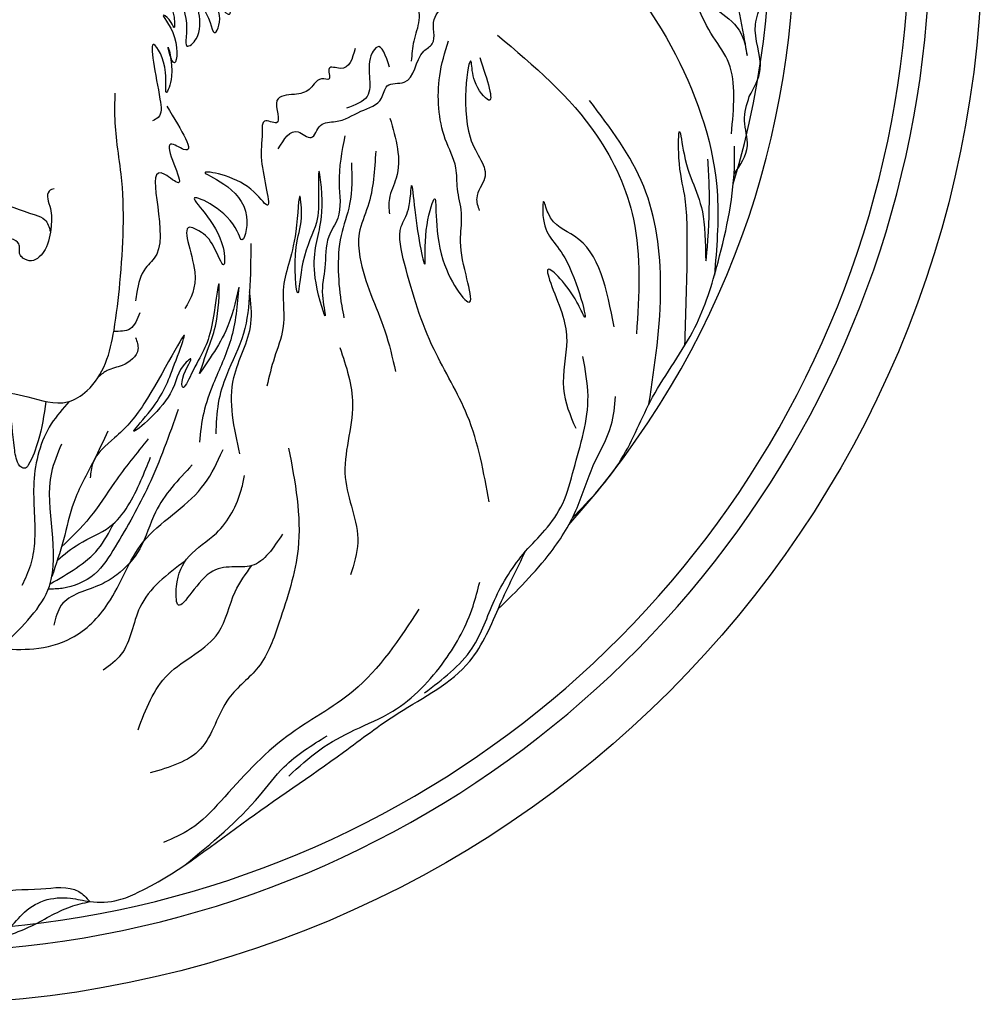
# Model space of a CAD drawing. Units: millimetres. Extents: x -1581 to 1642, y -1169 to 1877.
# Drawn here: x -1122 to -986, y 219 to 358 of the extents above; entities that cross this region are included whole.
import ezdxf

# ---------------------------------------------------------------- set-up
doc = ezdxf.new("R2010")
doc.units = ezdxf.units.MM
doc.header["$MEASUREMENT"] = 0
doc.layers.add('Default', color=255, linetype='Continuous')

msp = doc.modelspace()

# ---------------------------------------------------------------- linework, layer by layer
at = {"layer": 'Default'}
msp.add_circle((-1136.46, 369.46), 150, dxfattribs=at)
for radius, start, end in [(142.66, 129.4013, 49.7978), (139.72, 130.7485, 48.7304), (123.64, 318.0482, 44.601), (120.18, 343.1728, 27.5076)]:
    msp.add_arc((-1136.46, 369.46), radius, start, end, dxfattribs=at)
for points, knots in [([(-1239.12, 424.4), (-1239.29, 423.81), (-1239.65, 422.53), (-1238.19, 420.59), (-1240.05, 418.85), (-1241.2, 417.12), (-1242.04, 414.16), (-1244.29, 411.08), (-1248.03, 408.09), (-1247.83, 404.25), (-1248.65, 401.2), (-1251.11, 399.11), (-1249.8, 396.01), (-1250.71, 393.41), (-1250.12, 391.29), (-1250.57, 389.23), (-1251.5, 386.7), (-1248.98, 383.25), (-1252.3, 381.31), (-1252.77, 378.47), (-1251.63, 375.69), (-1253.5, 373.17), (-1251.97, 370.31), (-1251.87, 367.58), (-1253.52, 364.8), (-1251.28, 361.28), (-1252.36, 356.73), (-1249.57, 353.13), (-1251.4, 349.28), (-1250, 345.87), (-1247.61, 343.6), (-1247.55, 341.42), (-1247.28, 339.59), (-1246, 337.87), (-1245.96, 335.11), (-1245.48, 331.99), (-1242.86, 329.65), (-1243.42, 326.2), (-1242.07, 323.27), (-1239.96, 319.75), (-1239.51, 316.18), (-1237.49, 313.12), (-1237.12, 311.01), (-1236.31, 309), (-1234.03, 308.18), (-1233.08, 306.31), (-1232.43, 303.4), (-1231.08, 304.21), (-1230.44, 302.26), (-1229.85, 299.61), (-1228.69, 297.69), (-1226.43, 296.25), (-1226.52, 297.31), (-1224.6, 293.83), (-1224.63, 293.19), (-1223.25, 289.64), (-1222.57, 290.11), (-1221.57, 286.4), (-1219.07, 281.67), (-1217.72, 277.84), (-1213.68, 274.1), (-1215.03, 278.66), (-1207.53, 261.28), (-1201.18, 256.64), (-1188.96, 249.02), (-1181.98, 240.72), (-1172.66, 233.62), (-1160.14, 228.25), (-1147.75, 230.7), (-1139.6, 228.6), (-1132.84, 227.52), (-1126.22, 228.23), (-1120.22, 229.97), (-1115.7, 232.99), (-1112.67, 233.68), (-1111.75, 233.9)], [0, 0, 0, 0, 2.991838, 6.43264, 9.855584, 13.75953, 17.178946, 24.93599, 32.727078, 39.33969, 42.84134, 48.527062, 53.074245, 57.633711, 61.847722, 63.581479, 68.107632, 75.066463, 78.746043, 84.513395, 87.846312, 93.164649, 97.507486, 102.876061, 106.282486, 112.61319, 120.926191, 128.653066, 131.725409, 141.117826, 144.453287, 147.699002, 151.533514, 153.535803, 158.141424, 164.887018, 168.702879, 174.477609, 180.575254, 184.573659, 194.952587, 197.8951, 202.600554, 205.736426, 207.97986, 213.878594, 216.993098, 218.397602, 218.972366, 226.037033, 231.840845, 233.4292, 234.091121, 234.934355, 245.701493, 247.487846, 248.059188, 248.679204, 262.46724, 276.664394, 278.21514, 278.901873, 294.491822, 316.261535, 345.499644, 356.653209, 371.138676, 403.801248, 420.475033, 432.583473, 445.481458, 454.467566, 465.670842, 476.41405, 481.13557, 481.13557, 481.13557, 481.13557]), ([(-1019.18, 346.91), (-1018.48, 348.15), (-1016.71, 351.32), (-1019.09, 356.03), (-1017.27, 360.15), (-1017.63, 363.51), (-1017.68, 366.29), (-1017.8, 368.46), (-1018.16, 369.92), (-1018.23, 372.97), (-1017.88, 377.29), (-1020.66, 381.73), (-1022.77, 385.56), (-1026, 387.28), (-1027.8, 388.44), (-1028.57, 388.94)], [0, 0, 0, 0, 6.815128, 17.406045, 22.650001, 28.415248, 33.963193, 36.633307, 39.221637, 41.441815, 51.884838, 59.951726, 67.067648, 73.219669, 77.804575, 77.804575, 77.804575, 77.804575]), ([(-1104.22, 366.19), (-1103.57, 365.52), (-1100.74, 362.6), (-1097.52, 359.48), (-1098.54, 353.31), (-1095.06, 356.15), (-1098.21, 362.88), (-1095.01, 358.26), (-1094.29, 354.93), (-1092.88, 358.35), (-1095.56, 362.41), (-1091.4, 356.58), (-1092.51, 361.48), (-1087.51, 360.21), (-1094.85, 365.8), (-1088.76, 360.93), (-1088.52, 363.23), (-1088.79, 365.03), (-1085.51, 361.2), (-1088.42, 366.41), (-1082.6, 363.02), (-1092.41, 371.36), (-1084.75, 368.56), (-1083.55, 363.95), (-1084.34, 369.04), (-1081.58, 367.15), (-1081.55, 369.17), (-1081.45, 371.08), (-1077.48, 369.32), (-1081.87, 373.31), (-1078.93, 374.22), (-1078.35, 375.79), (-1079.87, 376.61), (-1079.41, 377.67), (-1079.21, 378.13)], [0, 0, 0, 0, 4.634359, 20.278134, 23.184329, 26.034889, 35.158315, 41.417864, 43.959429, 48.156988, 52.397621, 57.677132, 61.365753, 64.891607, 71.051769, 76.99167, 79.271541, 80.37741, 84.05933, 88.017819, 91.17141, 100.351725, 108.209589, 111.116034, 115.593233, 118.1169, 120.699404, 122.712189, 126.318549, 131.141378, 135.87053, 136.307684, 139.224094, 141.47441, 141.47441, 141.47441, 141.47441]), ([(-1055.41, 375.36), (-1054.02, 373.81), (-1050.92, 370.32), (-1039.04, 367.79), (-1028.51, 353.24), (-1022.86, 336.23), (-1023.76, 325.57), (-1024.08, 321.82)], [0, 0, 0, 0, 10.161112, 22.831385, 58.061864, 92.514287, 111.166048, 111.166048, 111.166048, 111.166048]), ([(-1021.68, 341.66), (-1021.35, 345.28), (-1020.69, 352.46), (-1026.85, 357.1), (-1027.72, 369.52), (-1026.08, 358.74), (-1020.41, 358.28), (-1019.03, 349.87), (-1020.89, 362.33), (-1023.27, 366.36), (-1023.82, 370.4), (-1024.02, 371.88)], [0, 0, 0, 0, 16.571699, 32.868619, 43.15302, 50.980024, 65.962078, 69.816928, 82.904271, 95.250652, 102.398923, 102.398923, 102.398923, 102.398923]), ([(-1085.31, 339.57), (-1084.49, 340.94), (-1083.23, 343.05), (-1080.4, 340.27), (-1079.66, 343.45), (-1076.54, 343.16), (-1074.02, 344.96), (-1070.65, 345.84), (-1070.33, 349.03), (-1066.05, 348.26), (-1066.18, 352.8), (-1062.82, 354.51), (-1064.26, 357.84), (-1061.41, 359.94), (-1062.21, 363.05), (-1060.77, 365.69), (-1059.32, 368.44), (-1058.13, 370.24), (-1057.49, 371.19)], [0, 0, 0, 0, 6.074988, 9.4209, 13.022948, 16.645992, 23.050441, 28.778365, 31.922569, 35.973273, 44.563454, 47.208275, 52.934314, 57.567009, 62.183477, 67.118287, 72.130905, 77.857691, 77.857691, 77.857691, 77.857691]), ([(-1063.33, 359.86), (-1063.99, 360.48), (-1065.18, 361.6), (-1069.53, 363.01), (-1064.32, 359.54), (-1066.34, 355.68), (-1066.56, 352.83), (-1066.64, 351.9)], [0, 0, 0, 0, 5.191896, 9.33816, 13.727478, 23.468956, 28.162425, 28.162425, 28.162425, 28.162425]), ([(-1102.34, 361.96), (-1101.14, 360.81), (-1099.79, 359.52), (-1099.88, 356.22), (-1100.39, 357.73), (-1102.43, 359.08), (-1099.03, 355.62), (-1099.63, 350.69), (-1100.53, 352.61), (-1101.13, 355.28), (-1099.64, 350.31), (-1101.4, 346.26), (-1100.68, 351.18), (-1104.14, 357.17), (-1102.11, 348.25), (-1101.57, 344.18), (-1102.68, 343.64), (-1102.97, 343.5)], [0, 0, 0, 0, 8.900085, 9.955507, 11.368952, 13.787415, 19.550086, 25.345481, 26.521505, 28.881575, 35.589412, 39.55318, 44.201835, 51.315322, 64.188617, 68.505692, 70.039423, 70.039423, 70.039423, 70.039423]), ([(-1054.54, 355.55), (-1049.44, 351.25), (-1041.03, 344.16), (-1034.03, 328.81), (-1034.67, 319.04), (-1035.02, 313.61)], [0, 0, 0, 0, 33.005127, 54.437777, 81.270969, 81.270969, 81.270969, 81.270969]), ([(-1069.69, 351.02), (-1070.21, 352.65), (-1070.88, 354.8), (-1073.41, 351.44), (-1071.18, 346.96), (-1074.56, 345.72), (-1075.74, 345.28)], [0, 0, 0, 0, 5.574096, 7.351362, 17.593691, 23.154996, 23.154996, 23.154996, 23.154996]), ([(-1055.71, 290), (-1056.45, 294.14), (-1057.8, 301.72), (-1064.29, 312.02), (-1066.93, 320.65), (-1068.75, 328.13), (-1066.71, 330.93), (-1066.66, 336.27), (-1066.03, 328.9), (-1064.37, 320.26), (-1064.91, 328.12), (-1062.6, 335.75), (-1064.09, 324.41), (-1057.32, 315.58), (-1059.25, 322.9), (-1059.94, 326.41), (-1059.33, 330.62), (-1060.33, 333.77), (-1060.13, 337.41), (-1062.12, 340.91), (-1062.91, 345.3), (-1062.85, 350.04), (-1061.9, 353.12), (-1061.4, 354.74)], [0, 0, 0, 0, 20.873534, 38.174681, 59.417518, 68.145885, 72.517427, 78.115397, 83.861987, 96.68296, 104.485223, 111.903677, 126.152932, 137.714973, 143.834092, 152.763113, 158.429466, 164.17086, 169.093482, 176.230542, 183.653708, 191.207012, 199.677376, 199.677376, 199.677376, 199.677376]), ([(-1074.53, 353.66), (-1074.9, 352.24), (-1075.45, 350.18), (-1078.77, 351.52), (-1077.66, 348.97), (-1079.43, 349.64), (-1080.25, 348.76), (-1081.16, 347.53), (-1083.05, 347.12), (-1086.63, 347.12), (-1084.34, 342.23), (-1087.66, 344.11), (-1087.49, 340.65), (-1088.19, 338.08), (-1085.63, 329.35), (-1089.75, 335.6), (-1100.23, 337.29), (-1088.13, 333.6), (-1090.32, 325.69), (-1091.72, 330.57), (-1101, 335.14), (-1092.88, 328.62), (-1092.74, 321.91), (-1094.43, 326.4), (-1095.73, 327.73), (-1099.46, 329.61), (-1095.84, 321.7), (-1097.6, 318.58), (-1098.41, 317.16)], [0, 0, 0, 0, 5.800971, 8.412188, 10.877189, 12.617996, 14.709898, 16.45628, 20.126068, 24.439004, 29.66102, 32.451413, 35.125144, 41.796719, 52.318042, 57.650867, 69.077469, 83.235719, 88.757301, 90.833555, 103.541906, 116.924369, 120.986961, 125.801451, 130.881007, 132.874207, 143.353523, 152.190213, 152.190213, 152.190213, 152.190213]), ([(-1057, 352.38), (-1055.97, 349.23), (-1054.4, 344.39), (-1058.07, 348.74), (-1058.18, 355.5), (-1060.5, 341.01), (-1055, 336.5), (-1057.84, 333.06), (-1057.3, 331.51), (-1057.09, 330.92)], [0, 0, 0, 0, 10.130598, 15.603411, 19.950294, 37.375152, 47.573877, 52.512159, 55.479563, 55.479563, 55.479563, 55.479563]), ([(-1165.35, 344.18), (-1164.96, 341.8), (-1163.92, 335.45), (-1166.35, 326.34), (-1165.02, 317.42), (-1163.3, 311.21), (-1161.96, 306.25), (-1158.09, 303.15), (-1152.73, 303.62), (-1146.96, 305.65), (-1141.1, 306.13), (-1137.25, 307.28), (-1135.6, 308.11), (-1134.62, 308.19), (-1133.72, 307.51), (-1132.11, 306.95), (-1127.68, 305.9), (-1121.89, 305.42), (-1115.59, 303.21), (-1111.57, 305.78), (-1109.29, 309.43), (-1108.18, 314.74), (-1107.19, 323.59), (-1106.74, 332.57), (-1108.02, 340.48), (-1108.31, 344.28), (-1108.23, 346.52), (-1108.2, 347.39)], [0, 0, 0, 0, 11.980983, 31.967849, 45.857585, 56.355188, 64.500623, 70.922547, 79.206148, 89.848825, 101.792797, 108.263305, 109.79898, 110.998124, 112.962204, 115.112156, 119.580268, 135.565835, 144.971484, 150.258138, 157.968201, 165.996121, 177.143971, 202.595749, 210.432206, 217.213502, 221.603118, 221.603118, 221.603118, 221.603118]), ([(-1033.27, 303.71), (-1032.44, 309.2), (-1030.91, 319.36), (-1032.86, 334.84), (-1038.69, 342.51), (-1041.62, 346.36)], [0, 0, 0, 0, 27.7594, 51.44531, 75.217118, 75.217118, 75.217118, 75.217118]), ([(-1021.32, 336.03), (-1020.43, 337.31), (-1018.82, 339.63), (-1020.24, 343.52), (-1019.53, 345.79), (-1019.18, 346.91)], [0, 0, 0, 0, 7.307433, 13.221119, 18.983266, 18.983266, 18.983266, 18.983266]), ([(-1100.98, 345.58), (-1098.89, 342.19), (-1096.17, 337.78), (-1102.53, 341.93), (-1097.35, 332.78), (-1105.27, 339.69), (-1099.76, 326.27), (-1104.41, 322.75), (-1105.1, 320.22), (-1105.29, 318.63), (-1105.34, 318.22)], [0, 0, 0, 0, 10.88292, 14.138745, 23.349179, 27.037084, 45.756532, 49.948434, 55.926328, 57.998309, 57.998309, 57.998309, 57.998309]), ([(-1069.63, 343.89), (-1068.79, 341.01), (-1067.64, 337.11), (-1069.91, 332.9), (-1069.77, 331.16), (-1069.71, 330.43)], [0, 0, 0, 0, 14.145131, 19.182158, 22.765899, 22.765899, 22.765899, 22.765899]), ([(-1028.23, 311.98), (-1028.08, 316.24), (-1027.84, 323.12), (-1027.88, 332.59), (-1029.21, 336.88), (-1029.09, 343.92), (-1027.94, 334.97), (-1025.19, 332.7), (-1025.42, 320.49), (-1024.59, 331.93), (-1024.84, 335.88), (-1024.99, 338.11)], [0, 0, 0, 0, 21.732522, 35.089999, 44.038442, 50.187506, 55.53916, 72.098325, 81.255272, 91.627768, 105.052747, 105.052747, 105.052747, 105.052747]), ([(-1075.97, 341.4), (-1076.39, 339.22), (-1077.14, 335.43), (-1076.24, 330.34), (-1078.81, 326.93), (-1078.51, 322.87), (-1079.47, 319.78), (-1078.17, 314.04), (-1081.12, 323.18), (-1079.24, 328.13), (-1078.99, 332.74), (-1079.67, 337.4), (-1079.66, 332.26), (-1079.6, 328.98), (-1082.04, 324.92), (-1082.6, 316.18), (-1083.32, 326.07), (-1081.8, 328.9), (-1082.38, 335.14), (-1082.74, 325.08), (-1085.16, 321.17), (-1084.16, 314.6), (-1085.95, 310.34), (-1086.59, 307.62), (-1086.9, 306.27)], [0, 0, 0, 0, 11.140057, 19.379585, 24.103305, 31.478362, 37.990903, 42.77751, 50.728128, 63.89919, 74.877527, 76.900912, 80.979133, 88.895053, 98.730891, 105.976857, 116.712517, 123.726688, 128.644378, 136.854948, 150.881879, 159.863512, 166.968933, 173.847305, 173.847305, 173.847305, 173.847305]), ([(-1071.63, 339.27), (-1071.78, 336.62), (-1072, 332.65), (-1074.21, 327.97), (-1073.79, 321.76), (-1070.55, 315.71), (-1069.28, 310.22), (-1068.84, 308.29)], [0, 0, 0, 0, 13.139845, 19.68849, 25.264786, 43.482249, 53.366347, 53.366347, 53.366347, 53.366347]), ([(-1044.03, 287.72), (-1041.52, 290.33), (-1036.73, 295.32), (-1032.97, 305.46), (-1026.5, 313.68), (-1023, 325.11), (-1021.18, 333.73), (-1021.24, 339.22), (-1021.24, 339.93)], [0, 0, 0, 0, 17.931319, 34.196039, 53.250677, 69.487477, 93.372476, 96.920319, 96.920319, 96.920319, 96.920319]), ([(-1075.05, 337.6), (-1074.98, 335.64), (-1074.86, 332.14), (-1076.79, 327.3), (-1077, 322.43), (-1076.63, 318.57), (-1076.2, 316.42), (-1076.09, 315.86)], [0, 0, 0, 0, 9.697557, 17.264644, 25.653025, 33.788738, 36.626252, 36.626252, 36.626252, 36.626252]), ([(-1116.8, 333.95), (-1116.92, 333.92), (-1117.16, 333.87), (-1118.1, 333.24), (-1117.04, 331.06), (-1117.19, 328.48), (-1117.56, 325.94), (-1118.78, 324.38), (-1119.95, 323.61), (-1121.01, 324.07), (-1121.71, 324.73), (-1121.6, 325.49), (-1121.67, 326.48), (-1123.08, 327.15), (-1125.02, 327.1), (-1127.41, 327.39), (-1129.33, 326.08), (-1130.77, 324.28), (-1130.65, 321.99), (-1131.03, 320.17), (-1129.41, 318.63), (-1129.19, 320.15), (-1130.34, 320.58), (-1129.81, 322.43), (-1130.29, 324.36), (-1128.83, 325.87), (-1128.1, 326.6), (-1127.81, 326.89)], [0, 0, 0, 0, 0.630303, 1.254562, 5.330293, 9.487889, 15.113234, 17.330173, 19.382519, 21.49081, 22.533131, 23.920494, 25.058784, 27.243693, 30.551952, 35.144051, 38.603615, 41.702729, 46.243506, 49.292187, 51.526248, 52.83587, 54.489598, 56.480046, 60.907224, 64.057913, 66.138998, 66.138998, 66.138998, 66.138998]), ([(-1133.14, 332.36), (-1131.86, 332.27), (-1129.28, 332.08), (-1124.54, 332.34), (-1121.05, 330.76), (-1117.8, 329.76), (-1117.48, 328.58), (-1117.3, 327.93)], [0, 0, 0, 0, 6.43147, 12.966367, 23.230086, 25.783634, 28.903288, 28.903288, 28.903288, 28.903288]), ([(-1038.16, 314.56), (-1039.16, 319.79), (-1040.51, 326.88), (-1047.14, 328.74), (-1048.17, 333.19), (-1048.31, 327.35), (-1044.6, 326.04), (-1041.25, 313.22), (-1043.84, 319.49), (-1049.54, 325.69), (-1045.25, 316.82), (-1044.52, 311.76), (-1046, 306.1), (-1044.33, 302.17), (-1043.55, 300.34)], [0, 0, 0, 0, 23.233046, 31.415802, 34.311655, 37.613578, 48.74608, 63.112904, 66.8011, 77.000797, 88.476757, 94.244841, 105.514761, 115.238887, 115.238887, 115.238887, 115.238887]), ([(-1089.15, 326.28), (-1089.18, 324.03), (-1089.24, 319.81), (-1089.84, 313.39), (-1092.45, 308.54), (-1093.94, 303.81), (-1094.04, 301), (-1094.09, 299.54)], [0, 0, 0, 0, 11.314612, 21.146553, 31.740893, 38.503713, 45.762007, 45.762007, 45.762007, 45.762007]), ([(-1096.38, 308.02), (-1095.89, 309.44), (-1095, 312.05), (-1093.66, 315.57), (-1093.44, 323.97), (-1094.66, 312.45), (-1096.26, 310.7), (-1098.82, 305.22), (-1098.93, 308.02), (-1096.88, 310.76), (-1099.63, 308.49), (-1099.26, 304.9), (-1107.88, 297.64), (-1101.68, 304.4), (-1100.55, 307.61), (-1096.85, 317.37), (-1103.68, 303.57), (-1107.59, 299.48), (-1111.45, 296.39), (-1111.65, 294.1), (-1111.71, 293.4)], [0, 0, 0, 0, 7.3118, 13.366126, 21.697062, 31.909936, 44.02046, 47.688487, 49.850639, 54.669176, 55.851433, 64.145701, 76.262411, 82.471641, 94.634907, 101.342387, 119.58545, 130.140962, 137.926708, 141.385634, 141.385634, 141.385634, 141.385634]), ([(-1090.84, 320.14), (-1091.07, 317.64), (-1091.5, 312.91), (-1094.22, 307.35), (-1095.95, 302.59), (-1096.24, 299.78), (-1096.38, 298.39)], [0, 0, 0, 0, 12.4555, 23.543906, 30.644536, 37.618617, 37.618617, 37.618617, 37.618617]), ([(-1090.84, 320.14), (-1091.33, 318.04), (-1092.14, 314.51), (-1094.55, 310.68), (-1095.88, 308.75), (-1096.38, 308.02)], [0, 0, 0, 0, 10.681811, 17.98558, 22.414828, 22.414828, 22.414828, 22.414828]), ([(-1090.69, 296.74), (-1091.52, 300.38), (-1092.96, 306.71), (-1088.63, 313.83), (-1089.16, 318), (-1089.34, 319.5)], [0, 0, 0, 0, 17.935183, 31.191301, 38.599988, 38.599988, 38.599988, 38.599988]), ([(-1104.76, 316.56), (-1105.1, 315.64), (-1105.75, 313.92), (-1107.56, 313.94), (-1108.4, 313.94)], [0, 0, 0, 0, 4.385548, 8.243388, 8.243388, 8.243388, 8.243388]), ([(-1105.36, 313.08), (-1105.16, 312.51), (-1104.56, 310.89), (-1106.93, 309.01), (-1109.19, 308.71), (-1110.17, 307.88), (-1110.57, 307.54)], [0, 0, 0, 0, 2.829505, 8.06313, 11.785374, 14.336755, 14.336755, 14.336755, 14.336755]), ([(-1076.65, 311.66), (-1075.77, 309.03), (-1073.79, 303.04), (-1077.43, 293.73), (-1073.23, 285.8), (-1074.69, 281.27), (-1075.18, 279.75)], [0, 0, 0, 0, 13.558236, 30.800484, 46.278592, 54.067983, 54.067983, 54.067983, 54.067983]), ([(-1064.8, 263.19), (-1062.28, 265.08), (-1057.7, 268.49), (-1055.16, 276.58), (-1051.63, 282.18), (-1047.69, 286.07), (-1045.01, 289.83), (-1043.45, 296.36), (-1041.18, 303.25), (-1042.2, 308.55), (-1042.55, 310.4)], [0, 0, 0, 0, 15.295533, 27.717751, 41.254677, 47.976521, 55.437642, 63.903036, 81.353765, 90.63653, 90.63653, 90.63653, 90.63653]), ([(-1117.94, 304.1), (-1118.22, 302.22), (-1118.68, 299.12), (-1119.85, 296.17), (-1120.67, 294.7), (-1121.4, 294.74), (-1122.13, 295.78), (-1122.53, 298.82), (-1122.86, 302.14), (-1122.95, 304.72), (-1122.96, 305.29)], [0, 0, 0, 0, 9.374747, 15.527467, 16.265374, 17.301167, 18.446202, 22.322819, 32.393323, 35.231702, 35.231702, 35.231702, 35.231702]), ([(-1054.47, 274.92), (-1051.84, 277.5), (-1047.5, 281.75), (-1043.16, 288.81), (-1041.39, 295.17), (-1038.36, 299.99), (-1038.07, 303.44), (-1037.95, 304.82)], [0, 0, 0, 0, 18.328013, 30.308565, 40.872162, 51.195806, 58.03217, 58.03217, 58.03217, 58.03217]), ([(-1157.66, 303.65), (-1156.88, 302.68), (-1154.75, 300), (-1152.85, 294.37), (-1154, 287.39), (-1153.19, 278.81), (-1149.48, 272.3), (-1146.53, 266.16), (-1143.4, 262.55), (-1137.76, 259.46), (-1130.35, 263.63), (-1124.07, 269.83), (-1114.26, 279.13), (-1118.86, 290.55), (-1116.27, 296.83), (-1115.72, 298.16)], [0, 0, 0, 0, 6.230387, 17.08578, 28.34273, 41.261675, 59.285123, 65.208058, 75.256537, 83.007779, 94.98352, 112.828642, 129.88573, 156.435663, 163.576436, 163.576436, 163.576436, 163.576436]), ([(-1114.67, 304.1), (-1115.57, 303.09), (-1118.36, 299.94), (-1120.23, 292.72), (-1119.17, 286.02), (-1119.98, 281.08), (-1120.86, 279.2), (-1121.3, 278.26)], [0, 0, 0, 0, 6.704648, 20.918533, 35.234427, 40.439425, 45.605515, 45.605515, 45.605515, 45.605515]), ([(-1099.36, 302.98), (-1100.64, 299.36), (-1103.01, 292.66), (-1107.3, 285.14), (-1110.79, 279.45), (-1114.66, 277.82), (-1116.95, 277.76), (-1117.61, 277.75)], [0, 0, 0, 0, 19.100158, 35.418219, 43.520548, 51.709938, 54.977126, 54.977126, 54.977126, 54.977126]), ([(-1109.24, 299.92), (-1109.88, 298.55), (-1111.43, 295.2), (-1114.22, 290.38), (-1115.36, 284.66), (-1116.52, 281.23), (-1117.09, 279.52)], [0, 0, 0, 0, 7.579699, 18.462088, 27.541719, 36.556544, 36.556544, 36.556544, 36.556544]), ([(-1103.57, 298.84), (-1105.21, 296.84), (-1108.1, 293.3), (-1111.52, 287.74), (-1114.36, 285.01), (-1115.76, 283.68)], [0, 0, 0, 0, 12.891132, 22.842955, 32.480773, 32.480773, 32.480773, 32.480773]), ([(-1124.49, 269.38), (-1122.87, 269.31), (-1119.42, 269.15), (-1113.62, 270.64), (-1108.09, 276.21), (-1105.14, 285.55), (-1096.71, 290), (-1094.02, 295.24), (-1093.17, 297.1), (-1093.05, 297.35)], [0, 0, 0, 0, 8.084935, 17.259688, 28.984329, 45.596237, 64.253616, 73.11297, 74.500489, 74.500489, 74.500489, 74.500489]), ([(-1083.86, 297.54), (-1082.95, 292.79), (-1081.38, 284.49), (-1084.77, 274.34), (-1087.36, 266.64), (-1093.38, 262.45), (-1095.09, 254.33), (-1100.58, 252.74), (-1103.28, 251.95)], [0, 0, 0, 0, 23.632313, 41.347558, 52.971784, 62.98081, 76.542383, 89.592693, 89.592693, 89.592693, 89.592693]), ([(-1116.32, 281.84), (-1115.35, 282.64), (-1113.09, 284.51), (-1107.71, 286.47), (-1105.11, 291.72), (-1103.68, 295.19), (-1103.23, 296.28)], [0, 0, 0, 0, 6.31791, 14.590838, 27.560869, 33.511446, 33.511446, 33.511446, 33.511446]), ([(-1097.39, 295.19), (-1099.36, 293.12), (-1102.64, 289.68), (-1104.25, 283.44), (-1107.29, 280.07), (-1111.16, 277.71), (-1115.8, 276.88), (-1116.57, 273.71), (-1116.81, 272.69)], [0, 0, 0, 0, 13.974971, 23.308552, 31.472256, 35.761117, 46.289742, 51.252796, 51.252796, 51.252796, 51.252796]), ([(-1084.74, 285.48), (-1085.99, 283.54), (-1088.47, 279.7), (-1095.23, 282.29), (-1099.62, 273.13), (-1099.74, 279.23), (-1098.17, 282.76), (-1093.07, 285.72), (-1090.79, 290.12), (-1090.17, 293.08), (-1090.04, 293.72)], [0, 0, 0, 0, 10.228924, 20.186173, 30.761917, 34.935726, 42.628464, 50.978331, 62.835773, 66.105812, 66.105812, 66.105812, 66.105812]), ([(-1117.34, 278.51), (-1116.1, 279.21), (-1113.68, 280.58), (-1110.34, 283.24), (-1109.07, 285.71), (-1108.42, 286.97)], [0, 0, 0, 0, 7.140978, 13.935933, 20.896426, 20.896426, 20.896426, 20.896426]), ([(-1126.22, 229.49), (-1125.25, 229.53), (-1123.19, 229.62), (-1121.27, 232.4), (-1118.28, 234.34), (-1114.77, 234.56), (-1111.38, 233.68), (-1108.06, 233.82), (-1100.53, 237.05), (-1090.62, 245.04), (-1078.2, 253.17), (-1067.92, 261.14), (-1058.13, 265.9), (-1054.36, 275.47), (-1051.81, 280.6), (-1050.59, 283.07)], [0, 0, 0, 0, 4.617491, 9.729153, 15.762658, 21.982166, 26.611636, 33.275324, 38.068805, 67.296659, 96.378237, 112.167896, 132.852675, 147.824099, 161.689364, 161.689364, 161.689364, 161.689364]), ([(-1098.36, 281.73), (-1100.91, 279.83), (-1105.45, 276.45), (-1106.09, 269.16), (-1108.98, 267.04), (-1109.9, 266.36)], [0, 0, 0, 0, 15.230204, 27.109822, 32.667942, 32.667942, 32.667942, 32.667942]), ([(-1104.99, 258.02), (-1103.92, 260.87), (-1101.74, 266.69), (-1093.16, 270.07), (-1091.98, 277.05), (-1089.87, 279.9), (-1089.01, 281.07)], [0, 0, 0, 0, 14.709426, 30.027604, 40.360116, 47.635898, 47.635898, 47.635898, 47.635898]), ([(-1083.85, 251.51), (-1082.44, 252.81), (-1079.64, 255.37), (-1074.54, 258.13), (-1067.74, 260.86), (-1061.9, 267.1), (-1058.29, 273.69), (-1057.32, 277.6), (-1057.03, 278.74)], [0, 0, 0, 0, 9.530285, 18.902927, 28.843864, 45.908855, 60.168627, 66.011432, 66.011432, 66.011432, 66.011432]), ([(-1065.59, 274.94), (-1068.32, 270.74), (-1073.13, 263.32), (-1085.07, 257.33), (-1091.7, 249.79), (-1097.01, 244.08), (-1100.11, 242.75), (-1101.43, 242.19)], [0, 0, 0, 0, 24.566204, 43.329993, 65.005332, 74.60405, 81.695243, 81.695243, 81.695243, 81.695243]), ([(-1098.37, 239.06), (-1094.69, 242.08), (-1089.63, 246.23), (-1084.27, 253.58), (-1080.61, 255.84), (-1078.47, 257.15)], [0, 0, 0, 0, 23.71633, 32.562617, 44.970393, 44.970393, 44.970393, 44.970393]), ([(-1129.73, 231.3), (-1128.35, 232.75), (-1125.34, 235.89), (-1119.21, 235.35), (-1114.02, 236.31), (-1112.25, 234.43), (-1111.75, 233.9)], [0, 0, 0, 0, 9.490917, 20.650092, 29.551302, 33.08334, 33.08334, 33.08334, 33.08334])]:
    msp.add_open_spline(points, degree=3, knots=knots, dxfattribs=at)

doc.saveas('drawing.dxf')
